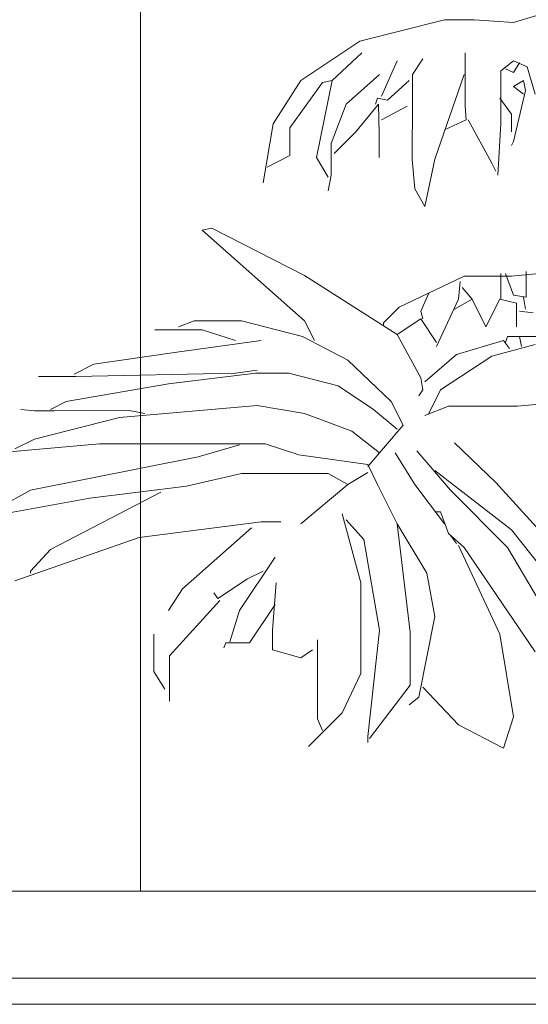
# Model space of a CAD drawing. Units: metres. Extents: x 2160.3 to 2243.4, y 877.3 to 910.3.
# Drawn here: x 2205.4 to 2205.7, y 879.3 to 879.8 of the extents above; entities that cross this region are included whole.
import ezdxf

# ---------------------------------------------------------------- set-up
doc = ezdxf.new("R2010")
doc.units = ezdxf.units.M
for name, color, linetype, lineweight in [('Muros', 4, 'Continuous', 40), ('Muros Bajos', 2, 'Continuous', 20), ('Vegetacion', 74, 'Continuous', 0), ('Ventanas', 2, 'Continuous', 13)]:
    doc.layers.add(name, color=color, linetype=linetype, lineweight=lineweight)

# ---------------------------------------------------------------- blocks, each defined once
blk = doc.blocks.new('A$C008111C0')
for p, q in [((-0.33716, 0.5097), (-0.37336, 0.49895)), ((-0.41296, 0.50037), (-0.46161, 0.4882)), ((-0.39599, 0.50037), (-0.41296, 0.50037)), ((-0.37336, 0.49895), (-0.39599, 0.50037)), ((-0.46161, 0.4882), (-0.49555, 0.46557)), ((-0.46048, 0.48141), (-0.47745, 0.46557)), ((-0.40108, 0.48141), (-0.40108, 0.45087)), ((-0.44917, 0.45652), (-0.44012, 0.47689)), ((-0.43135, 0.46897), (-0.42541, 0.47802)), ((-0.38072, 0.47123), (-0.37336, 0.47689)), ((-0.37336, 0.47689), (-0.36544, 0.47349)), ((-0.36997, 0.47576), (-0.37336, 0.4701)), ((-0.38072, 0.44068), (-0.38072, 0.47123)), ((-0.37336, 0.4701), (-0.37789, 0.47236)), ((-0.36544, 0.47349), (-0.36092, 0.45765)), ((-0.49555, 0.46557), (-0.51139, 0.44068)), ((-0.48311, 0.46444), (-0.50178, 0.43842)), ((-0.47745, 0.46557), (-0.4865, 0.42145)), ((-0.47745, 0.46557), (-0.48311, 0.46444)), ((-0.4503, 0.46897), (-0.46953, 0.452)), ((-0.43332, 0.46557), (-0.44577, 0.45426)), ((-0.43135, 0.45426), (-0.43135, 0.46897)), ((-0.40165, 0.46897), (-0.41862, 0.42032)), ((-0.37336, 0.46218), (-0.36771, 0.46557)), ((-0.36771, 0.46557), (-0.36657, 0.45992)), ((-0.36771, 0.45765), (-0.37336, 0.46218)), ((-0.36657, 0.45992), (-0.37336, 0.4305)), ((-0.45143, 0.45539), (-0.45256, 0.452)), ((-0.44577, 0.45426), (-0.45143, 0.45539)), ((-0.43163, 0.42032), (-0.43135, 0.45426)), ((-0.38128, 0.45539), (-0.37449, 0.44634)), ((-0.46953, 0.452), (-0.47802, 0.42937)), ((-0.46387, 0.43616), (-0.45086, 0.452)), ((-0.45086, 0.452), (-0.45058, 0.43503)), ((-0.43446, 0.45087), (-0.44917, 0.44295)), ((-0.40108, 0.45087), (-0.40052, 0.44295)), ((-0.40052, 0.44295), (-0.41296, 0.43729)), ((-0.39938, 0.44295), (-0.38581, 0.41806)), ((-0.37449, 0.44634), (-0.37449, 0.43616)), ((-0.51139, 0.44068), (-0.51705, 0.40674)), ((-0.50178, 0.43842), (-0.50178, 0.42258)), ((-0.47632, 0.42371), (-0.46387, 0.43616)), ((-0.38241, 0.41127), (-0.38072, 0.44068)), ((-0.45058, 0.43503), (-0.45058, 0.42145)), ((-0.37336, 0.4305), (-0.37449, 0.42824)), ((-0.47802, 0.42937), (-0.47802, 0.41127)), ((-0.50178, 0.42258), (-0.51479, 0.41579)), ((-0.4865, 0.42145), (-0.47971, 0.41014)), ((-0.42993, 0.40335), (-0.43163, 0.42032)), ((-0.41862, 0.42032), (-0.42427, 0.39316)), ((-0.38581, 0.41806), (-0.38354, 0.41353)), ((-0.47802, 0.41127), (-0.47971, 0.40222)), ((-0.42427, 0.39316), (-0.42993, 0.40335)), ((-0.55212, 0.37959), (-0.54647, 0.38072)), ((-0.49329, 0.32754), (-0.55212, 0.37959)), ((-0.54647, 0.38072), (-0.49329, 0.35357)), ((-0.49329, 0.35357), (-0.44012, 0.31962)), ((-0.40165, 0.35328), (-0.43898, 0.33546)), ((-0.37449, 0.35328), (-0.40165, 0.35328)), ((-0.38072, 0.3547), (-0.38072, 0.33999)), ((-0.37336, 0.34225), (-0.37789, 0.3547)), ((-0.35243, 0.35526), (-0.37449, 0.35328)), ((-0.36601, 0.35583), (-0.36601, 0.34112)), ((-0.40391, 0.35017), (-0.40504, 0.33999)), ((-0.40278, 0.34678), (-0.39712, 0.33999)), ((-0.42201, 0.34338), (-0.42654, 0.3332)), ((-0.40504, 0.33999), (-0.41749, 0.31283)), ((-0.39712, 0.33999), (-0.4073, 0.33433)), ((-0.39712, 0.33999), (-0.3892, 0.32415)), ((-0.3892, 0.32415), (-0.38128, 0.33999)), ((-0.38128, 0.33999), (-0.37166, 0.33773)), ((-0.36601, 0.34112), (-0.37336, 0.34225)), ((-0.36771, 0.34112), (-0.36657, 0.33433)), ((-0.43898, 0.33546), (-0.44803, 0.32641)), ((-0.37166, 0.33773), (-0.37166, 0.32415)), ((-0.42654, 0.32867), (-0.44012, 0.31962)), ((-0.42654, 0.3332), (-0.42541, 0.32867)), ((-0.41749, 0.3151), (-0.42654, 0.32867)), ((-0.36997, 0.3332), (-0.36205, 0.33207)), ((-0.55212, 0.32245), (-0.57928, 0.32245)), ((-0.5657, 0.32415), (-0.55665, 0.32754)), ((-0.55665, 0.32754), (-0.5295, 0.32754)), ((-0.53289, 0.31623), (-0.55212, 0.32245)), ((-0.5295, 0.32754), (-0.49442, 0.31849)), ((-0.48763, 0.31623), (-0.49329, 0.32754)), ((-0.44803, 0.32641), (-0.44803, 0.32528)), ((-0.49442, 0.31849), (-0.4684, 0.30491)), ((-0.44012, 0.31962), (-0.42654, 0.29473)), ((-0.37676, 0.31849), (-0.37789, 0.3151)), ((-0.35413, 0.31849), (-0.37676, 0.31849)), ((-0.36997, 0.31849), (-0.36884, 0.31283)), ((-0.56796, 0.30944), (-0.51818, 0.31623)), ((-0.40617, 0.30831), (-0.37902, 0.31623)), ((-0.38581, 0.30718), (-0.36092, 0.31397)), ((-0.37902, 0.31623), (-0.37562, 0.3117)), ((-0.61435, 0.30265), (-0.56796, 0.30944)), ((-0.42427, 0.29247), (-0.40617, 0.30831)), ((-0.41522, 0.28794), (-0.38581, 0.30718)), ((-0.62567, 0.29699), (-0.61435, 0.30265)), ((-0.4684, 0.30491), (-0.44351, 0.28115)), ((-0.62454, 0.29558), (-0.64603, 0.29558)), ((-0.53289, 0.29756), (-0.62454, 0.29558)), ((-0.57136, 0.29134), (-0.52158, 0.29756)), ((-0.52044, 0.29926), (-0.53289, 0.29756)), ((-0.52158, 0.29756), (-0.50234, 0.29756)), ((-0.50234, 0.29756), (-0.47406, 0.29021)), ((-0.42654, 0.29473), (-0.42541, 0.28794)), ((-0.63019, 0.28115), (-0.57136, 0.29134)), ((-0.47406, 0.29021), (-0.45369, 0.27663)), ((-0.42541, 0.28794), (-0.42767, 0.28455)), ((-0.42201, 0.27437), (-0.41522, 0.28794)), ((-0.63924, 0.27663), (-0.63019, 0.28115)), ((-0.59964, 0.2721), (-0.52044, 0.27889)), ((-0.52044, 0.27889), (-0.49329, 0.27437)), ((-0.44351, 0.28115), (-0.43672, 0.26758)), ((-0.4107, 0.27861), (-0.42427, 0.27324)), ((-0.3711, 0.27861), (-0.4107, 0.27861)), ((-0.34847, 0.28059), (-0.3711, 0.27861)), ((-0.64829, 0.27578), (-0.65621, 0.27663)), ((-0.63698, 0.27578), (-0.64829, 0.27578)), ((-0.64829, 0.25966), (-0.59964, 0.2721)), ((-0.59398, 0.27606), (-0.63698, 0.27578)), ((-0.58493, 0.27437), (-0.59398, 0.27606)), ((-0.49329, 0.27437), (-0.46614, 0.26418)), ((-0.45369, 0.27663), (-0.44012, 0.26532)), ((-0.43672, 0.26758), (-0.45708, 0.24382)), ((-0.46614, 0.26418), (-0.4503, 0.25174)), ((-0.68337, 0.25061), (-0.61096, 0.25683)), ((-0.65961, 0.254), (-0.64829, 0.25966)), ((-0.61096, 0.25683), (-0.51592, 0.25683)), ((-0.53063, 0.25626), (-0.55438, 0.24948)), ((-0.51592, 0.25683), (-0.49668, 0.25061)), ((-0.38354, 0.23477), (-0.4073, 0.2574)), ((-0.55438, 0.24948), (-0.65056, 0.23024)), ((-0.49668, 0.25061), (-0.45708, 0.24495)), ((-0.44125, 0.25174), (-0.42993, 0.23364)), ((-0.4288, 0.25287), (-0.40957, 0.23024)), ((-0.45708, 0.24495), (-0.45143, 0.23364)), ((-0.56118, 0.2325), (-0.5295, 0.23986)), ((-0.5295, 0.23986), (-0.47971, 0.23986)), ((-0.47971, 0.23986), (-0.4684, 0.23364)), ((-0.45708, 0.24042), (-0.4684, 0.23364)), ((-0.41862, 0.24156), (-0.37449, 0.20761)), ((-0.61661, 0.22572), (-0.56118, 0.2325)), ((-0.4684, 0.23364), (-0.49555, 0.21101)), ((-0.45143, 0.23364), (-0.44012, 0.21101)), ((-0.42993, 0.23364), (-0.41296, 0.21101)), ((-0.35073, 0.19856), (-0.38354, 0.23477)), ((-0.65056, 0.23024), (-0.67319, 0.2178)), ((-0.57588, 0.22911), (-0.63924, 0.1963)), ((-0.40957, 0.23024), (-0.37676, 0.19743)), ((-0.67884, 0.2144), (-0.61661, 0.22572)), ((-0.47179, 0.21666), (-0.46105, 0.17707)), ((-0.41522, 0.2178), (-0.41862, 0.2178)), ((-0.4107, 0.20535), (-0.41522, 0.2178)), ((-0.58833, 0.20309), (-0.51818, 0.21214)), ((-0.51818, 0.21214), (-0.50687, 0.21214)), ((-0.46953, 0.21327), (-0.45935, 0.20196)), ((-0.44012, 0.21101), (-0.43276, 0.14878)), ((-0.44012, 0.21101), (-0.42314, 0.18272)), ((-0.52384, 0.20875), (-0.56344, 0.17367)), ((-0.40165, 0.19743), (-0.4107, 0.20535)), ((-0.40957, 0.20422), (-0.40617, 0.19969)), ((-0.37449, 0.20761), (-0.35752, 0.18612)), ((-0.65961, 0.1782), (-0.58833, 0.20309)), ((-0.45935, 0.20196), (-0.4503, 0.14991)), ((-0.40504, 0.19856), (-0.38128, 0.14765)), ((-0.63924, 0.1963), (-0.65056, 0.18385)), ((-0.36092, 0.13747), (-0.40165, 0.19743)), ((-0.37676, 0.19743), (-0.3349, 0.12615)), ((-0.51026, 0.19177), (-0.53063, 0.16123)), ((-0.65056, 0.18385), (-0.65056, 0.18272)), ((-0.51705, 0.18385), (-0.5261, 0.17933)), ((-0.42314, 0.18272), (-0.41862, 0.15783)), ((-0.5261, 0.17933), (-0.54307, 0.16801)), ((-0.5097, 0.17707), (-0.51167, 0.14991)), ((-0.46105, 0.17707), (-0.46105, 0.12502)), ((-0.56344, 0.17367), (-0.57136, 0.16123)), ((-0.54307, 0.16801), (-0.54533, 0.17141)), ((-0.54194, 0.16688), (-0.57079, 0.1352)), ((-0.51026, 0.16462), (-0.52497, 0.14256)), ((-0.53063, 0.16123), (-0.53628, 0.14312)), ((-0.41862, 0.15783), (-0.42767, 0.11144)), ((-0.57984, 0.12615), (-0.57984, 0.14765)), ((-0.51167, 0.14991), (-0.51167, 0.1386)), ((-0.4503, 0.14991), (-0.45708, 0.08882)), ((-0.43276, 0.14878), (-0.43276, 0.11823)), ((-0.38128, 0.14765), (-0.37336, 0.10013)), ((-0.53855, 0.14256), (-0.53968, 0.13973)), ((-0.52497, 0.14256), (-0.53855, 0.14256)), ((-0.48594, 0.14426), (-0.48594, 0.099)), ((-0.51167, 0.1386), (-0.49555, 0.13407)), ((-0.49555, 0.13407), (-0.48877, 0.1386)), ((-0.57079, 0.1352), (-0.57079, 0.10918)), ((-0.57362, 0.11597), (-0.57984, 0.12615)), ((-0.46105, 0.12502), (-0.47179, 0.10239)), ((-0.43276, 0.11823), (-0.45595, 0.08768)), ((-0.40504, 0.0956), (-0.42541, 0.1171)), ((-0.42767, 0.11144), (-0.43332, 0.10692)), ((-0.47179, 0.10239), (-0.49103, 0.08316)), ((-0.48594, 0.099), (-0.48311, 0.09221)), ((-0.37336, 0.10013), (-0.37902, 0.08203)), ((-0.37902, 0.08203), (-0.40504, 0.0956)), ((-0.45708, 0.08882), (-0.45708, 0.08542))]:
    blk.add_line(p, q)

msp = doc.modelspace()

# ---------------------------------------------------------------- linework, layer by layer
at = {"layer": 'Muros', "color": 2, "lineweight": 20, "ltscale": 0.05}
msp.add_lwpolyline([(2205.47313, 879.33891), (2205.47313, 881.13891), (2205.22313, 881.13891), (2205.22313, 879.33891)], dxfattribs=at)
at = {"layer": 'Muros Bajos', "ltscale": 0.05}
msp.add_lwpolyline([(2205.10313, 879.33891), (2207.01813, 879.33891, -1), (2207.01813, 879.28891), (2205.10313, 879.28891)], format="xyb", dxfattribs=at)
at = {"layer": 'Ventanas', "color": 1, "lineweight": 9, "ltscale": 0.05}
msp.add_lwpolyline([(2207.01813, 879.27391), (2205.10313, 879.27391)], dxfattribs=at)

# ---------------------------------------------------------------- block references
at = {"layer": 'Vegetacion', "ltscale": 0.05}
msp.add_blockref('A$C008111C0', (2206.06063, 879.33891), dxfattribs=at)

doc.saveas('drawing.dxf')
